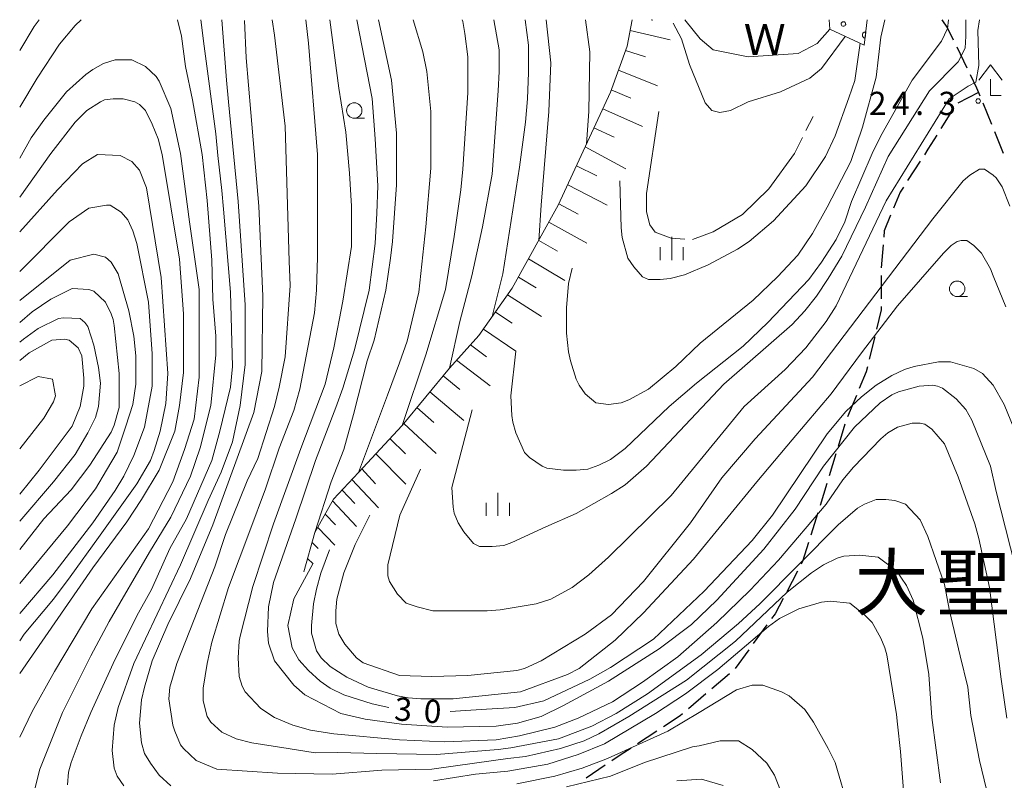
# Model space of a CAD drawing. Units: millimetres. Extents: x -78000 to -76000, y 33000 to 34500.
# Drawn here: x -78000 to -77841, y 34377 to 34500 of the extents above; entities that cross this region are included whole.
import ezdxf

# ---------------------------------------------------------------- set-up
doc = ezdxf.new("R2010")
doc.units = ezdxf.units.MM
for name, color, linetype, lineweight in [('210300_徒歩道', 7, 'Continuous', 30), ('420400_路傍祠', 7, 'Continuous', 15), ('510100_水涯線（河川、湖池等）（海岸線）', 7, 'Continuous', 15), ('610111_人工斜面(上)', 7, 'Continuous', 9), ('610199_人工斜面(中)', 7, 'Continuous', 9), ('611011_被覆(幅上)', 7, 'Continuous', 20), ('611012_被覆(下)', 7, 'Continuous', 9), ('611099_被覆(中)', 7, 'Continuous', 9), ('633100_広葉樹林', 7, 'Continuous', 9), ('633400_荒地', 7, 'Continuous', 9), ('710100_等高線（計曲線）', 7, 'Continuous', 20), ('710107_等高線（計曲線）（注記）', 7, 'Continuous', 20), ('710200_等高線（主曲線）', 7, 'Continuous', 9), ('710300_等高線（補助曲線）', 7, 'Continuous', 9), ('731200_図化機測定による標高点', 7, 'Continuous', 20), ('731207_図化機測定による標高点（注記）', 7, 'Continuous', 20)]:
    doc.layers.add(name, color=color, linetype=linetype, lineweight=lineweight)
doc.layers.add('811400_大字・町・丁目', color=7, linetype='Continuous')
doc.layers.add('818100_説明注記', color=7, linetype='Continuous')
doc.styles.add('Style-Kanji', font='txt')
doc.styles.add('Style-WORKING', font='txt')

msp = doc.modelspace()

# ---------------------------------------------------------------- linework, layer by layer
at = {"layer": '210300_徒歩道'}
for p, q in [((-77848.4, 34495.61), (-77846.76, 34492.24)), ((-77844.85, 34488.2), (-77848.2, 34486.51)), ((-77848.97, 34485.58), (-77850.96, 34482.39)), ((-77844.18, 34486.55), (-77842.77, 34483.08)), ((-77842.3, 34481.92), (-77840.89, 34478.44)), ((-77854.3, 34477.11), (-77856.35, 34473.97)), ((-77860.31, 34463.6), (-77860.59, 34459.86)), ((-77860.6, 34458.61), (-77860.62, 34454.86)), ((-77861.66, 34448.73), (-77862.54, 34445.09)), ((-77864.63, 34439.21), (-77866.07, 34435.75)), ((-77866.51, 34434.58), (-77867.59, 34430.99)), ((-77867.95, 34429.8), (-77869.04, 34426.21)), ((-77870.87, 34420.23), (-77871.99, 34416.65)), ((-77874.15, 34410.81), (-77875.9, 34407.49)), ((-77879.09, 34402.14), (-77881.3, 34399.11)), ((-77882.04, 34398.1), (-77884.25, 34395.07)), ((-77885.15, 34394.21), (-77888, 34391.78)), ((-77888.96, 34390.97), (-77891.81, 34388.54)), ((-77896.91, 34384.94), (-77900.04, 34382.88)), ((-77905.25, 34379.43), (-77908.36, 34377.33))]:
    msp.add_line(p, q, dxfattribs=at)
at = {"layer": '210300_徒歩道', "flags": 128}
for points in [[(-77850.78, 34500), (-77849.87, 34498.62), (-77848.95, 34496.74)], [(-77846.21, 34491.12), (-77845.18, 34488.99), (-77844.85, 34488.2), (-77844.65, 34487.71)], [(-77851.62, 34481.33), (-77853.04, 34479.04), (-77853.61, 34478.16)], [(-77857.03, 34472.92), (-77857.55, 34472.12), (-77858.62, 34469.54)], [(-77859.1, 34468.39), (-77860.14, 34465.86), (-77860.21, 34464.85)], [(-77860.62, 34453.61), (-77860.62, 34453.06), (-77861.37, 34449.95)], [(-77862.84, 34443.87), (-77863.03, 34443.07), (-77864.15, 34440.37)], [(-77869.4, 34425.01), (-77869.94, 34423.21), (-77870.5, 34421.43)], [(-77872.36, 34415.46), (-77873.32, 34412.38), (-77873.57, 34411.92)], [(-77876.48, 34406.39), (-77877.78, 34403.93), (-77878.35, 34403.15)], [(-77892.76, 34387.73), (-77893.14, 34387.41), (-77895.86, 34385.62)], [(-77901.09, 34382.2), (-77902.82, 34381.06), (-77904.21, 34380.12)]]:
    msp.add_lwpolyline(points, dxfattribs=at)
at = {"layer": '420400_路傍祠'}
for p, q in [((-77842.93, 34492.72), (-77844.81, 34490.22)), ((-77842.93, 34492.72), (-77841.06, 34490.22)), ((-77842.93, 34487.72), (-77842.93, 34490.39)), ((-77842.93, 34487.72), (-77841.18, 34487.72))]:
    msp.add_line(p, q, dxfattribs=at)
at = {"layer": '510100_水涯線（河川、湖池等）（海岸線）', "flags": 128}
for points in [[(-77892.37, 34500), (-77889.88, 34496.89), (-77887.79, 34495.11), (-77882.15, 34494.02), (-77874.02, 34494.53), (-77870.95, 34496.17), (-77868.94, 34498.45)], [(-77868.94, 34498.45), (-77869.05, 34500)]]:
    msp.add_lwpolyline(points, dxfattribs=at)
at = {"layer": '610111_人工斜面(上)', "flags": 128}
msp.add_lwpolyline([(-77954.03, 34410.68), (-77952.24, 34417.06), (-77949.24, 34422.46), (-77945.19, 34426.76), (-77938.11, 34434.39), (-77930.46, 34443.66), (-77925.7, 34448.91), (-77920.3, 34456.6), (-77912.85, 34470.01), (-77904.43, 34488.28), (-77901.71, 34495.74), (-77900.92, 34500)], dxfattribs=at)
at = {"layer": '610199_人工斜面(中)', "flags": 128}
for points in [[(-77897.83, 34500), (-77897.55, 34499.95)], [(-77901.24, 34498.28), (-77894.78, 34496.72)], [(-77901.98, 34495.01), (-77898.77, 34493.97)], [(-77903.13, 34491.85), (-77896.8, 34489.28)], [(-77904.29, 34488.67), (-77901.11, 34487.33)], [(-77905.67, 34485.59), (-77899.21, 34482.74)], [(-77907.09, 34482.52), (-77903.79, 34481)], [(-77908.5, 34479.45), (-77901.91, 34475.89)], [(-77909.92, 34476.38), (-77906.63, 34474.75)], [(-77911.33, 34473.31), (-77904.94, 34470.01)], [(-77912.75, 34470.23), (-77909.65, 34468.57)], [(-77914.38, 34467.26), (-77908.23, 34463.85)], [(-77916.02, 34464.3), (-77913.01, 34462.57)], [(-77917.67, 34461.34), (-77911.78, 34457.84)], [(-77919.31, 34458.37), (-77916.44, 34456.61)], [(-77921.08, 34455.48), (-77915.58, 34451.99)], [(-77923.03, 34452.71), (-77920.34, 34450.94)], [(-77924.95, 34449.97), (-77919.74, 34446.37)], [(-77927.07, 34447.39), (-77924.45, 34445.48)], [(-77929.32, 34444.91), (-77923.9, 34440.76)], [(-77931.5, 34442.39), (-77928.76, 34440.18)], [(-77933.62, 34439.83), (-77928.12, 34435.19)], [(-77935.74, 34437.27), (-77932.99, 34434.84)], [(-77937.86, 34434.7), (-77932.63, 34429.85)], [(-77940.11, 34432.24), (-77937.6, 34429.8)], [(-77942.37, 34429.8), (-77937.54, 34424.87)], [(-77944.65, 34427.35), (-77942.42, 34424.96)], [(-77946.25, 34425.64), (-77941.95, 34421.07)], [(-77947.85, 34423.93), (-77945.78, 34421.74)], [(-77949.4, 34422.17), (-77945.48, 34418.04)], [(-77950.59, 34420.03), (-77948.92, 34418.28)], [(-77951.78, 34417.89), (-77949.01, 34415)], [(-77952.68, 34415.47), (-77951.73, 34414.48)], [(-77953.41, 34412.88), (-77952.53, 34411.97)]]:
    msp.add_lwpolyline(points, dxfattribs=at)
at = {"layer": '611011_被覆(幅上)'}
msp.add_line((-77862.86, 34500), (-77863.35, 34495.89), dxfattribs=at)
at = {"layer": '611011_被覆(幅上)', "flags": 128}
for points in [[(-77863.1, 34498.01), (-77863.14, 34498.02), (-77863.18, 34498.02), (-77863.23, 34498.01), (-77863.27, 34498), (-77863.31, 34497.99), (-77863.35, 34497.98), (-77863.39, 34497.96), (-77863.43, 34497.94), (-77863.47, 34497.91), (-77863.5, 34497.88), (-77863.53, 34497.85), (-77863.56, 34497.82), (-77863.58, 34497.78), (-77863.6, 34497.74), (-77863.62, 34497.7), (-77863.63, 34497.66), (-77863.65, 34497.62), (-77863.65, 34497.58), (-77863.66, 34497.53), (-77863.65, 34497.49), (-77863.65, 34497.45), (-77863.64, 34497.4), (-77863.63, 34497.36), (-77863.62, 34497.32), (-77863.6, 34497.28), (-77863.57, 34497.24), (-77863.55, 34497.21), (-77863.52, 34497.18), (-77863.49, 34497.14), (-77863.46, 34497.12), (-77863.42, 34497.09), (-77863.38, 34497.07), (-77863.34, 34497.05), (-77863.3, 34497.04), (-77863.26, 34497.03), (-77863.21, 34497.02)], [(-77863.21, 34497.02), (-77863.1, 34498.01)]]:
    msp.add_lwpolyline(points, dxfattribs=at)
at = {"layer": '611012_被覆(下)', "flags": 128}
msp.add_lwpolyline([(-77863.35, 34495.89), (-77868.94, 34498.45), (-77869.05, 34500)], dxfattribs=at)
at = {"layer": '611099_被覆(中)', "flags": 128}
msp.add_lwpolyline([(-77867.06, 34499.12), (-77866.96, 34499), (-77866.82, 34498.94), (-77866.66, 34498.93), (-77866.52, 34498.99), (-77866.42, 34499.1), (-77866.36, 34499.25), (-77866.37, 34499.4), (-77866.45, 34499.54), (-77866.57, 34499.63), (-77866.72, 34499.67), (-77866.87, 34499.64), (-77867, 34499.56), (-77867.08, 34499.42), (-77867.1, 34499.27), (-77867.06, 34499.12)], dxfattribs=at)
at = {"layer": '633100_広葉樹林'}
for p, q in [((-77945.87, 34484.07), (-77944.2, 34484.07)), ((-77848.32, 34455.23), (-77846.65, 34455.23))]:
    msp.add_line(p, q, dxfattribs=at)
for centre in [(-77945.87, 34485.32), (-77848.32, 34456.48)]:
    msp.add_circle(centre, 1.25, dxfattribs=at)
at = {"layer": '633400_荒地'}
for p, q in [((-77894.51, 34461.12), (-77894.51, 34464.88)), ((-77896.38, 34461.12), (-77896.38, 34463.22)), ((-77892.63, 34461.12), (-77892.63, 34463.22)), ((-77922.65, 34419.75), (-77922.65, 34423.5)), ((-77924.52, 34419.75), (-77924.52, 34421.86)), ((-77920.77, 34419.75), (-77920.77, 34421.86))]:
    msp.add_line(p, q, dxfattribs=at)
at = {"layer": '710100_等高線（計曲線）', "flags": 128}
for points in [[(-77975.54, 34376.1), (-77977.44, 34377.84), (-77978.86, 34379.74), (-77979.81, 34381.32), (-77980.28, 34383.06), (-77980.6, 34386.22), (-77980.28, 34390.01), (-77979.81, 34392.06), (-77978.54, 34396.33), (-77976.01, 34402.18), (-77972.38, 34409.61), (-77968.74, 34418.3), (-77962.11, 34436.47), (-77960.84, 34443.11), (-77960.68, 34455.28), (-77961.32, 34469.82), (-77962.58, 34484.99), (-77963.37, 34493.84), (-77963.62, 34499.87)], [(-77952.24, 34417.06), (-77949.62, 34425.25), (-77947.57, 34430.47), (-77945.99, 34436.16), (-77943.77, 34444.85), (-77942.67, 34448.17), (-77940.77, 34456.23), (-77939.98, 34461.45), (-77939.67, 34464.13), (-77939.03, 34473.3), (-77939.03, 34481.67), (-77939.82, 34490.21), (-77941.95, 34500)], [(-77849.73, 34500), (-77849.9, 34498.59), (-77850.85, 34496.53), (-77855.59, 34490.21), (-77860.65, 34481.2), (-77862.07, 34478.35), (-77865.39, 34470.61), (-77866.49, 34467.29), (-77867.91, 34464.45), (-77870.28, 34460.81), (-77872.34, 34457.97), (-77878.98, 34451.01), (-77882.93, 34447.22), (-77890.51, 34441.21), (-77894.94, 34437.42), (-77902.05, 34430.63), (-77904.42, 34428.89), (-77906.32, 34427.94), (-77908.06, 34427.31), (-77909.95, 34427.15), (-77912.01, 34427.15), (-77914.69, 34427.46), (-77915.48, 34427.78), (-77917.54, 34429.2), (-77918.33, 34429.99), (-77919.75, 34433.16), (-77920.23, 34434.89), (-77920.38, 34436), (-77920.54, 34439.16), (-77919.74, 34446.37)], [(-77916.02, 34464.3), (-77915.64, 34469.98), (-77914.38, 34485.15), (-77914.06, 34493.05), (-77914.83, 34500)], [(-78000, 34471.32), (-77994.98, 34478.35), (-77991.03, 34483.41), (-77989.13, 34485.31), (-77986.92, 34486.73), (-77986.29, 34487.05), (-77984.86, 34487.21), (-77983.28, 34487.21), (-77981.39, 34486.73), (-77980.6, 34486.26), (-77979.65, 34485.31), (-77978.54, 34483.1), (-77977.59, 34480.73), (-77976.96, 34478.2), (-77974.12, 34461.29), (-77973.48, 34452.44), (-77973.48, 34442.95), (-77974.12, 34437.58), (-77974.91, 34433.47), (-77977.44, 34427.15), (-77980.28, 34422.41), (-77982.65, 34418.77), (-77988.18, 34411.35), (-78000, 34394.25)], [(-77992.92, 34451.8), (-77993.71, 34451.65), (-77997.03, 34450.06), (-77999.4, 34448.33), (-78000, 34447.83)], [(-78000, 34418.91), (-77994.51, 34425.25), (-77991.03, 34429.68), (-77988.97, 34433.16), (-77987.71, 34435.68), (-77987.23, 34437.42), (-77986.92, 34441.21), (-77987.23, 34443.74), (-77988.03, 34447.38), (-77988.97, 34450.38), (-77989.45, 34451.01), (-77990.24, 34451.65), (-77992.92, 34451.8)], [(-77839.15, 34433.95), (-77840.73, 34437.74), (-77842.47, 34440.9), (-77844.21, 34442.79), (-77845.63, 34443.59), (-77849.42, 34444.69), (-77851.32, 34444.69), (-77855.27, 34443.9), (-77856.85, 34443.43), (-77858.91, 34442.48), (-77861.43, 34440.9), (-77863.81, 34439), (-77866.33, 34436.63), (-77869.34, 34433), (-77878.19, 34419.88), (-77881.51, 34415.77), (-77889.25, 34407.55), (-77897.47, 34399.81), (-77904.42, 34395.22), (-77907.74, 34393.33), (-77915.17, 34389.85), (-77919.91, 34388.74), (-77924.46, 34388.47), (-77930.34, 34388.11)], [(-77940.29, 34388.75), (-77942.98, 34389.38), (-77947.57, 34390.8), (-77949.78, 34391.91), (-77951.36, 34393.01), (-77953.26, 34394.75), (-77954.84, 34396.49), (-77955.94, 34398.39), (-77956.61, 34402.02), (-77955.64, 34406.34), (-77952.58, 34412.02)], [(-77856.54, 34368.99), (-77857.48, 34381.63), (-77857.96, 34386.06), (-77858.12, 34387.64), (-77859.7, 34397.28), (-77860.01, 34398.39), (-77860.65, 34399.96), (-77862.07, 34402.49), (-77863.33, 34403.76), (-77865.7, 34405.66), (-77868.86, 34405.97), (-77870.28, 34405.81), (-77873.92, 34404.71), (-77877.08, 34403.13), (-77878.82, 34401.86), (-77887.04, 34394.91), (-77892.25, 34390.96), (-77897.15, 34387.8), (-77905.37, 34382.9), (-77909.64, 34381.16), (-77914.54, 34379.58), (-77921.02, 34378.47), (-77926.23, 34378), (-77933.03, 34376.89)]]:
    msp.add_lwpolyline(points, dxfattribs=at)
at = {"layer": '710200_等高線（主曲線）', "flags": 128}
for points in [[(-77990.04, 34500), (-77991.03, 34499.06), (-77993.56, 34496.06), (-77997.19, 34490.53), (-78000, 34485.87)], [(-77996.87, 34500), (-77997.67, 34498.9), (-78000, 34495.03)], [(-77997.98, 34373.89), (-77996.72, 34378.79), (-77993.08, 34387.95), (-77988.5, 34397.12), (-77985.5, 34402.65), (-77979.02, 34413.87), (-77975.54, 34419.56), (-77972.38, 34426.2), (-77970.8, 34430.78), (-77969.06, 34437.58), (-77968.27, 34445.8), (-77968.27, 34448.8), (-77968.74, 34454.81), (-77968.9, 34461.13), (-77969.69, 34470.77), (-77970.48, 34478.2), (-77972.06, 34487.05), (-77973.17, 34492.42), (-77973.8, 34497.32), (-77974.45, 34500)], [(-77992.29, 34376.26), (-77992.13, 34378.31), (-77991.66, 34379.89), (-77990.08, 34384.16), (-77988.5, 34387.95), (-77984.86, 34395.86), (-77981.07, 34403.6), (-77978.7, 34407.87), (-77975.7, 34414.5), (-77973.01, 34419.25), (-77968.9, 34428.73), (-77967.64, 34433.47), (-77965.9, 34440.58), (-77965.58, 34443.9), (-77965.9, 34455.91), (-77967.01, 34469.35), (-77967.32, 34472.35), (-77967.95, 34478.04), (-77968.27, 34481.52), (-77970.17, 34495.74), (-77970.7, 34500)], [(-77983.13, 34376.1), (-77984.23, 34377.68), (-77984.71, 34378.95), (-77985.02, 34381.79), (-77984.71, 34385.9), (-77984.07, 34388.74), (-77981.54, 34395.86), (-77973.96, 34411.82), (-77969.53, 34422.25), (-77967.42, 34426.82), (-77965.59, 34431.72), (-77964.32, 34437.58), (-77963.53, 34444.22), (-77963.53, 34453.86), (-77964.64, 34470.61), (-77966.22, 34486.73), (-77966.53, 34490.21), (-77967.27, 34500)], [(-77959.14, 34500), (-77958.79, 34497.48), (-77957.05, 34482.78), (-77956.42, 34460.97), (-77956.26, 34457.02), (-77957.05, 34445.48), (-77958, 34440.58), (-77958.79, 34437.42), (-77961.47, 34429.05), (-77963.21, 34425.41), (-77966.69, 34416.72), (-77968.43, 34411.5), (-77971.75, 34402.97), (-77974.59, 34395.86), (-77975.7, 34392.06), (-77975.86, 34390.17), (-77975.22, 34385.9), (-77974.91, 34384.95), (-77973.96, 34382.74), (-77973.48, 34382.11), (-77971.43, 34380.21), (-77968.11, 34378.79), (-77958.31, 34378.16), (-77949.46, 34378), (-77941.4, 34378.63), (-77933.34, 34378.79), (-77926.39, 34379.74), (-77921.02, 34380.53), (-77918.17, 34380.84), (-77912.48, 34382.11), (-77908.69, 34383.37), (-77906.32, 34384.48), (-77901.42, 34387.32), (-77892.09, 34393.17), (-77884.19, 34399.49), (-77875.82, 34407.39), (-77871.87, 34410.55), (-77869.97, 34411.82), (-77867.76, 34412.92), (-77866.65, 34413.24), (-77864.12, 34413.4), (-77861.12, 34413.08), (-77858.12, 34410.87), (-77856.54, 34408.5), (-77855.43, 34406.13), (-77853.85, 34399.96), (-77852.9, 34394.12), (-77852.43, 34387.16), (-77851, 34376.57)], [(-77842.79, 34372.15), (-77844.68, 34380.21), (-77846.11, 34387.48), (-77846.58, 34392.06), (-77847.84, 34397.12), (-77849.58, 34404.39), (-77850.37, 34408.66), (-77853.06, 34416.4), (-77854.32, 34419.09), (-77856.69, 34421.62), (-77858.43, 34422.25), (-77859.85, 34422.41), (-77861.43, 34422.41), (-77863.33, 34421.62), (-77864.44, 34420.99), (-77867.6, 34418.3), (-77880.24, 34405.5), (-77883.72, 34402.34), (-77889.72, 34397.28), (-77898.42, 34390.96), (-77903.47, 34387.8), (-77907.42, 34385.74), (-77912.8, 34383.69), (-77920.54, 34382.26), (-77922.6, 34381.95), (-77932.55, 34381.16), (-77942.19, 34381.32), (-77948.51, 34381.47), (-77952.18, 34381.41), (-77956.57, 34382.11), (-77962.42, 34383.06), (-77964.95, 34383.69), (-77967.32, 34384.79), (-77969.06, 34386.37), (-77969.69, 34387.32), (-77970.32, 34389.85), (-77970.32, 34391.91), (-77969.69, 34395.86), (-77968.9, 34399.33), (-77966.22, 34408.18), (-77962.74, 34417.35), (-77960.21, 34424.15), (-77958, 34430.68), (-77955.63, 34436.79), (-77954.68, 34440.27), (-77952.31, 34452.59), (-77951.99, 34456.23), (-77951.83, 34461.6), (-77951.83, 34478.2), (-77953.26, 34496.21), (-77953.69, 34500)], [(-77840.26, 34387.01), (-77841.21, 34393.33), (-77843.1, 34408.18), (-77844.84, 34416.09), (-77845.47, 34418.46), (-77848.16, 34426.04), (-77850.37, 34431.42), (-77852.43, 34433.79), (-77853.53, 34434.58), (-77854.32, 34434.74), (-77855.59, 34434.74), (-77857.96, 34434.1), (-77859.54, 34433.16), (-77860.65, 34432.21), (-77865.07, 34427.62), (-77866.81, 34425.57), (-77869.5, 34421.62), (-77877.24, 34412.61), (-77881.82, 34407.71), (-77887.2, 34402.49), (-77893.52, 34396.96), (-77899.21, 34392.85), (-77904.11, 34389.69), (-77909.64, 34387.01), (-77913.43, 34385.58), (-77919.12, 34384.16), (-77922.91, 34383.53), (-77931.29, 34383.21), (-77938.56, 34383.53), (-77949.15, 34384.48), (-77952.94, 34385.11), (-77955.78, 34385.9), (-77958.79, 34387.16), (-77961, 34388.59), (-77963.53, 34391.27), (-77964, 34392.22), (-77964.48, 34393.8), (-77964.64, 34396.81), (-77964.48, 34399.49), (-77964.32, 34400.28), (-77962.26, 34408.34), (-77958.95, 34418.46), (-77954.52, 34430.63), (-77950.57, 34441.06), (-77949.15, 34446.91), (-77947.73, 34454.49), (-77946.3, 34463.34), (-77946.3, 34469.82), (-77946.62, 34475.2), (-77947.25, 34481.83), (-77948.36, 34488.94), (-77949.84, 34500)], [(-77838.2, 34408.66), (-77842, 34423.67), (-77842.94, 34427.78), (-77845.95, 34435.21), (-77846.9, 34436.95), (-77848.48, 34438.69), (-77850.69, 34440.42), (-77851.48, 34440.74), (-77852.27, 34440.9), (-77854.48, 34440.74), (-77857.8, 34439.79), (-77858.91, 34439.32), (-77860.8, 34438.05), (-77864.91, 34434.1), (-77869.97, 34427.78), (-77874.55, 34420.83), (-77879.61, 34414.35), (-77887.2, 34406.13), (-77891.3, 34402.18), (-77896.52, 34398.23), (-77904.74, 34393.01), (-77912.01, 34389.06), (-77915.64, 34387.32), (-77919.44, 34386.22), (-77922.91, 34385.74), (-77930.81, 34385.58), (-77938.24, 34386.06), (-77944.09, 34386.85), (-77948.04, 34387.8), (-77953.89, 34390.8), (-77955.63, 34392.38), (-77958.79, 34396.33), (-77959.74, 34399.17), (-77959.89, 34401.07), (-77959.74, 34405.02), (-77958.95, 34408.97), (-77955.31, 34419.25), (-77952.15, 34428.73), (-77948.83, 34437.26), (-77947.73, 34440.42), (-77945.83, 34446.59), (-77943.46, 34456.23), (-77942.51, 34463.81), (-77942.19, 34468.71), (-77942.03, 34473.14), (-77942.51, 34480.73), (-77942.99, 34487.26), (-77945.04, 34497.79), (-77945.47, 34500)], [(-77945.19, 34426.76), (-77940.49, 34439.26), (-77938.56, 34444.53), (-77937.29, 34448.01), (-77935.4, 34455.91), (-77934.29, 34466.5), (-77933.5, 34475.99), (-77933.5, 34485.15), (-77934.13, 34491.63), (-77934.76, 34494.79), (-77936.33, 34500)], [(-77844.69, 34500), (-77845, 34498.27), (-77844.84, 34492.58), (-77845.31, 34489.89), (-77846.54, 34489.24), (-77849.64, 34487.2), (-77859.81, 34470.72), (-77867.91, 34453.7), (-77869.5, 34451.17), (-77872.81, 34446.91), (-77876.13, 34443.43), (-77882.77, 34437.42), (-77894.62, 34423.04), (-77904.74, 34413.08), (-77907.9, 34410.24), (-77910.59, 34408.18), (-77914.06, 34406.29), (-77916.43, 34405.5), (-77922.28, 34404.55), (-77924.34, 34404.39), (-77933.18, 34404.39), (-77935.71, 34405.02), (-77937.45, 34405.66), (-77938.87, 34407.08), (-77940.14, 34409.13), (-77940.45, 34410.08), (-77940.45, 34411.82), (-77938.49, 34419.86), (-77935.16, 34427.29)], [(-77938.11, 34434.39), (-77934.29, 34445.8), (-77931.13, 34456.39), (-77929.71, 34464.92), (-77928.6, 34472.51), (-77928.29, 34475.83), (-77927.5, 34488.15), (-77927.5, 34494), (-77927.97, 34497.79), (-77928.29, 34499.69), (-77928.42, 34500)], [(-77930.46, 34443.66), (-77928.76, 34451.17), (-77926.86, 34458.6), (-77925.12, 34466.5), (-77923.54, 34475.04), (-77922.6, 34488.47), (-77922.44, 34491.63), (-77922.44, 34495.11), (-77923.31, 34500)], [(-77846.9, 34500), (-77846.9, 34497.32), (-77847.05, 34495.42), (-77848.16, 34493.21), (-77852.8, 34488.51), (-77859.46, 34477.86), (-77863.17, 34469.66), (-77866.97, 34461.76), (-77869.18, 34458.13), (-77871.07, 34455.28), (-77872.97, 34452.91), (-77875.03, 34450.7), (-77886.09, 34441.06), (-77898.57, 34427.78), (-77902.05, 34424.78), (-77904.26, 34423.36), (-77909.96, 34420.11), (-77914.85, 34417.98), (-77920.38, 34415.45), (-77921.65, 34414.98), (-77923.54, 34414.82), (-77925.6, 34414.82), (-77926.55, 34415.3), (-77928.13, 34417.19), (-77929.08, 34418.61), (-77929.71, 34420.2), (-77929.87, 34421.14), (-77930.1, 34424.36), (-77926.81, 34436.91)], [(-77923.53, 34451.99), (-77921.81, 34458.92), (-77919.12, 34476.14), (-77918.17, 34483.41), (-77917.86, 34487.21), (-77917.7, 34491.47), (-77917.7, 34495.9), (-77918.21, 34500)], [(-77910.62, 34459.8), (-77911.22, 34457.34), (-77911.53, 34453.38), (-77911.53, 34449.28), (-77911.22, 34446.27), (-77910.9, 34444.85), (-77909.95, 34441.85), (-77909.48, 34440.9), (-77908.53, 34439.48), (-77906.79, 34438.05), (-77904.74, 34437.74), (-77902.68, 34438.05), (-77901.42, 34438.53), (-77898.26, 34440.27), (-77893.83, 34443.9), (-77889.88, 34447.7), (-77881.35, 34454.65), (-77877.4, 34458.44), (-77874.08, 34461.92), (-77871.71, 34465.4), (-77869.34, 34469.66), (-77865.54, 34477.09), (-77863.65, 34482.62), (-77861.43, 34490.68), (-77860.65, 34497.16), (-77860.05, 34500)], [(-77908.47, 34500), (-77907.74, 34494.79), (-77907.9, 34485.15), (-77908.3, 34479.9)], [(-77894.28, 34499.43), (-77892.93, 34496.92), (-77891.62, 34492.74), (-77889.09, 34486.57), (-77887.99, 34485.31), (-77886.72, 34484.99), (-77884.98, 34485.31), (-77882.14, 34486.73), (-77876.92, 34488.31), (-77872.18, 34490.53), (-77870.28, 34492.1), (-77866.42, 34497.29)], [(-77864.02, 34496.19), (-77864.86, 34490.18), (-77865.86, 34487.36), (-77868.07, 34481.2), (-77869.65, 34477.88), (-77872.81, 34473.14), (-77878.03, 34467.45), (-77881.98, 34464.13), (-77883.88, 34462.87), (-77888.62, 34460.34), (-77892.41, 34458.76), (-77894.78, 34458.13), (-77896.36, 34457.97), (-77898.26, 34457.97), (-77899.21, 34458.44), (-77900.63, 34460.02), (-77901.58, 34461.45), (-77902.53, 34464.76), (-77902.68, 34466.34), (-77902.9, 34473.96)], [(-78000, 34477.63), (-77998.14, 34480.88), (-77996.09, 34483.73), (-77992.45, 34488.31), (-77989.29, 34491.16), (-77988.18, 34491.95), (-77986.45, 34492.9), (-77984.55, 34493.53), (-77981.86, 34493.53), (-77979.65, 34492.42), (-77977.91, 34490.84), (-77977.44, 34490.05), (-77975.54, 34485.63), (-77973.96, 34478.35), (-77972.54, 34467.29), (-77970.96, 34456.39), (-77970.96, 34442.16), (-77971.75, 34435.37), (-77973.33, 34430.47), (-77975.22, 34425.25), (-77979.17, 34417.67), (-77988.34, 34404.71), (-77994.35, 34394.59), (-77997.98, 34388.11), (-78000, 34383.96)], [(-78000, 34399.55), (-77999.25, 34400.6), (-77994.51, 34406.29), (-77991.82, 34409.92), (-77987.23, 34416.24), (-77981.07, 34424.94), (-77978.86, 34428.73), (-77978.23, 34430.31), (-77977.28, 34433.47), (-77976.33, 34437.9), (-77976.01, 34442.79), (-77977.12, 34458.28), (-77979.49, 34472.82), (-77980.6, 34475.67), (-77981.86, 34477.09), (-77983.76, 34478.04), (-77987.39, 34478.2), (-77989.86, 34476.7), (-77993.87, 34472.51), (-78000, 34465.68)], [(-77839.78, 34469.82), (-77841.05, 34472.98), (-77842, 34474.4), (-77842.47, 34474.88), (-77843.89, 34475.83), (-77844.68, 34475.83), (-77846.26, 34474.88), (-77847.37, 34473.93), (-77852.27, 34467.77), (-77871.71, 34442.16), (-77881.03, 34432.21), (-77886.4, 34425.89), (-77891.46, 34418.61), (-77899.05, 34409.13), (-77904.26, 34403.76), (-77908.53, 34400.6), (-77915.64, 34396.33), (-77918.33, 34395.07), (-77919.59, 34394.75), (-77927.5, 34393.96), (-77933.34, 34393.8), (-77938.56, 34393.96), (-77944.41, 34396.01), (-77945.51, 34396.81), (-77947.41, 34399.02), (-77948.36, 34400.6), (-77948.83, 34402.34), (-77948.83, 34404.39), (-77948.67, 34406.29), (-77947.57, 34410.55), (-77945.74, 34415.11), (-77943.37, 34419.85)], [(-78000, 34403.97), (-77994.66, 34410.24), (-77988.18, 34418.61), (-77984.55, 34423.83), (-77983.13, 34426.2), (-77981.54, 34429.52), (-77979.81, 34434.1), (-77978.54, 34440.74), (-77978.54, 34445.96), (-77979.17, 34454.33), (-77981.07, 34463.81), (-77981.7, 34465.87), (-77982.49, 34467.61), (-77983.6, 34468.87), (-77985.34, 34469.98), (-77985.97, 34469.98), (-77988.81, 34469.5), (-77991.98, 34467.29), (-78000, 34459.27)], [(-77840.42, 34453.54), (-77842.47, 34458.6), (-77842.94, 34459.71), (-77844.37, 34462.24), (-77845.63, 34463.5), (-77846.74, 34464.29), (-77847.68, 34464.29), (-77848.32, 34464.13), (-77849.27, 34463.5), (-77850.53, 34462.24), (-77857.96, 34453.7), (-77863.81, 34446.11), (-77868.7, 34439.48), (-77875.03, 34432.05), (-77880.72, 34425.25), (-77890.99, 34412.77), (-77899.05, 34404.07), (-77903.63, 34399.65), (-77909.48, 34395.07), (-77911.37, 34394.12), (-77918.96, 34391.27), (-77929.87, 34390.17), (-77935.08, 34390.17), (-77937.14, 34390.32), (-77938.87, 34390.64), (-77943.62, 34392.06), (-77947.09, 34393.64), (-77949.78, 34395.38), (-77951.2, 34396.81), (-77951.99, 34397.91), (-77952.78, 34400.76), (-77952.78, 34402.02), (-77952.47, 34405.5), (-77951.97, 34407.88), (-77951.25, 34410.49), (-77949.89, 34414.24)], [(-78000, 34408.79), (-77992.29, 34418.14), (-77987.71, 34424.15), (-77985.97, 34427.15), (-77984.22, 34430.08), (-77982.81, 34434.26), (-77981.7, 34437.74), (-77981.23, 34441.06), (-77981.23, 34445.64), (-77981.54, 34448.8), (-77982.34, 34452.91), (-77984.07, 34458.92), (-77985.18, 34460.81), (-77986.13, 34461.6), (-77988.03, 34462.08), (-77991.82, 34461.13), (-78000, 34454.56)], [(-78000, 34451.04), (-77997.98, 34452.75), (-77994.98, 34454.81), (-77991.5, 34456.54), (-77988.81, 34456.39), (-77988.03, 34456.07), (-77986.13, 34454.33), (-77985.18, 34452.44), (-77984.86, 34451.49), (-77984.71, 34450.54), (-77983.92, 34442.79), (-77983.92, 34437.26), (-77984.71, 34434.42), (-77985.18, 34433.31), (-77988.66, 34427.94), (-77991.66, 34423.99), (-77996.09, 34419.25), (-78000, 34414.32)], [(-78000, 34423.24), (-77996.87, 34427.15), (-77991.5, 34434.26), (-77990.24, 34437.42), (-77989.61, 34440.74), (-77989.61, 34442), (-77989.92, 34445.64), (-77990.55, 34446.91), (-77991.98, 34448.17), (-77992.77, 34448.33)], [(-77992.77, 34448.33), (-77994.82, 34448.17), (-77998.46, 34446.11), (-78000, 34444.89)], [(-78000, 34430.59), (-77996.09, 34435.53), (-77994.51, 34438.21), (-77994.19, 34439.16), (-77994.7, 34441.85), (-77997.03, 34442.32), (-78000, 34440.76)], [(-77865.86, 34372.31), (-77868.07, 34379.89), (-77869.18, 34382.11), (-77871.55, 34386.37), (-77872.97, 34388.43), (-77875.5, 34390.64), (-77876.76, 34391.27), (-77879.77, 34392.38), (-77881.51, 34392.38), (-77884.05, 34391.63), (-77890.04, 34387.93), (-77895.15, 34384.94), (-77904.9, 34380.53), (-77909.01, 34378.95), (-77913.43, 34377.68), (-77919.59, 34376.42)], [(-77875.34, 34371.36), (-77877.87, 34377.84), (-77879.14, 34379.74), (-77881.51, 34381.95), (-77883.7, 34383.35), (-77886.69, 34383.35), (-77890.04, 34382.58), (-77891.15, 34382.42), (-77898.89, 34379.89), (-77904.42, 34377.68), (-77911.53, 34375.94)], [(-77886.17, 34376.13), (-77889.69, 34377.19), (-77893.67, 34376.89)]]:
    msp.add_lwpolyline(points, dxfattribs=at)
at = {"layer": '710300_等高線（補助曲線）'}
msp.add_line((-77872.79, 34482.06), (-77871.64, 34484.36), dxfattribs=at)
at = {"layer": '710300_等高線（補助曲線）', "flags": 128}
for points in [[(-77896.59, 34485.17), (-77898.59, 34471.9), (-77898.59, 34468.93), (-77898.07, 34466.84), (-77897.16, 34465.63), (-77894.59, 34464.65), (-77892.4, 34464.49)], [(-77891.16, 34464.43), (-77887.79, 34465.67), (-77883.07, 34468.49), (-77878.81, 34472.66), (-77874.64, 34478.37), (-77873.35, 34480.94)]]:
    msp.add_lwpolyline(points, dxfattribs=at)
at = {"layer": '731200_図化機測定による標高点'}
msp.add_circle((-77844.92, 34486.85), 0.375, dxfattribs=at)

# ---------------------------------------------------------------- texts
at = {"layer": '710107_等高線（計曲線）（注記）', "style": 'Style-WORKING'}
for s, p in [('3', (-77939.48, 34386.69)), ('0', (-77934.74, 34386.36))]:
    msp.add_text(s, height=3.75, rotation=356, dxfattribs=at).set_placement(p)
at = {"layer": '731207_図化機測定による標高点（注記）', "style": 'Style-WORKING'}
for s, p in [('2', (-77862.6, 34484.59)), ('3', (-77851.35, 34484.59)), ('4', (-77858.85, 34484.59)), ('.', (-77855.1, 34484.59))]:
    msp.add_text(s, height=3.75, dxfattribs=at).set_placement(p)
at = {"layer": '811400_大字・町・丁目', "char_height": 8.75, "attachment_point": 7, "line_spacing_factor": 0.6, "style": 'Style-Kanji'}
for s, insert in [('大', (-77864.91, 34401.84)), ('聖', (-77851.66, 34401.84))]:
    msp.add_mtext(s, dxfattribs=dict(at, insert=insert))
at = {"layer": '818100_説明注記', "insert": (-77882.86, 34492.75), "char_height": 5, "attachment_point": 7, "line_spacing_factor": 0.6, "style": 'Style-Kanji'}
msp.add_mtext('Ｗ', dxfattribs=at)

doc.saveas('drawing.dxf')
